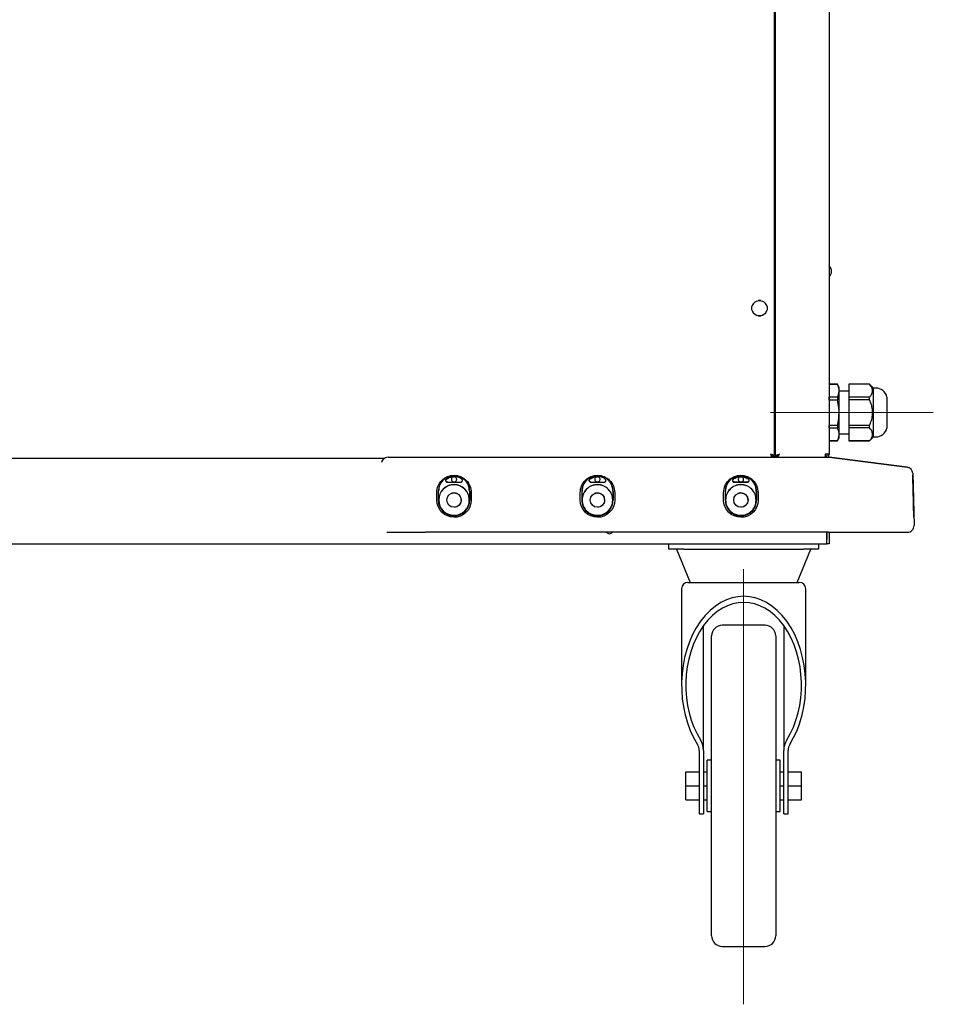
# Model space of a CAD drawing. Units: millimetres. Extents: x 213 to 2932, y 125 to 3133.
# Drawn here: x 1252 to 1678, y 1326 to 1786 of the extents above; entities that cross this region are included whole.
import ezdxf

# ---------------------------------------------------------------- set-up
doc = ezdxf.new("R2010")
doc.units = ezdxf.units.MM
doc.header["$LTSCALE"] = 16
doc.linetypes.add('CENTERX2', pattern=[20.32, 12.7, -2.54, 2.54, -2.54])
doc.layers.add('SLD-0', color=7, linetype='Continuous', lineweight=35)

msp = doc.modelspace()

# ---------------------------------------------------------------- linework, layer by layer
for p, q in [((1604.16, 1581.89), (1604.16, 3050.38)), ((1604.66, 1581.78), (1604.66, 3050.38)), ((1629.66, 3049.48), (1629.66, 1582.68)), ((1594.39, 1653.17), (1593.79, 1652.14)), ((1597.76, 1654.43), (1596.57, 1654.43)), ((1600.54, 1652.14), (1599.94, 1653.17)), ((1593.79, 1649.62), (1594.39, 1648.59)), ((1596.57, 1647.33), (1597.76, 1647.33)), ((1599.94, 1648.59), (1600.54, 1649.62)), ((1629.7, 1615.38), (1629.66, 1615.32)), ((1633.53, 1615.38), (1629.7, 1615.38)), ((1629.7, 1615.36), (1629.7, 1615.38)), ((1629.7, 1615.36), (1633.53, 1615.36)), ((1634.36, 1613.93), (1633.53, 1615.38)), ((1633.53, 1615.38), (1633.53, 1615.36)), ((1634.36, 1612.36), (1634.36, 1613.93)), ((1648.56, 1615.38), (1638.86, 1615.38)), ((1638.86, 1615.38), (1638.86, 1615.36)), ((1648.56, 1615.36), (1638.86, 1615.36)), ((1638.86, 1615.36), (1638.86, 1609.35)), ((1650.36, 1613.58), (1648.56, 1615.38)), ((1648.56, 1615.36), (1648.56, 1615.38)), ((1629.7, 1608.19), (1629.7, 1609.35)), ((1633.53, 1609.35), (1629.7, 1609.35)), ((1633.53, 1609.35), (1633.53, 1608.19)), ((1634.36, 1602.18), (1634.36, 1612.36)), ((1638.86, 1612.18), (1634.36, 1612.18)), ((1638.86, 1609.35), (1638.86, 1608.19)), ((1648.56, 1609.35), (1638.86, 1609.35)), ((1648.56, 1608.19), (1648.56, 1609.35)), ((1651.46, 1613.58), (1650.36, 1613.58)), ((1650.36, 1590.78), (1650.36, 1613.58)), ((1656.75, 1595.18), (1656.75, 1609.18)), ((1629.7, 1608.19), (1629.66, 1608)), ((1629.7, 1608.19), (1633.53, 1608.19)), ((1638.86, 1608.19), (1638.86, 1596.17)), ((1648.56, 1608.19), (1638.86, 1608.19)), ((1634.36, 1592), (1634.36, 1602.18)), ((1633.53, 1596.17), (1629.7, 1596.17)), ((1629.7, 1595.01), (1629.7, 1596.17)), ((1633.53, 1596.17), (1633.53, 1595.01)), ((1648.56, 1596.17), (1638.86, 1596.17)), ((1638.86, 1596.17), (1638.86, 1595.01)), ((1648.56, 1595.01), (1648.56, 1596.17)), ((1629.7, 1595.01), (1633.53, 1595.01)), ((1634.36, 1592.18), (1638.86, 1592.18)), ((1634.36, 1590.43), (1634.36, 1592)), ((1648.56, 1595.01), (1638.86, 1595.01)), ((1638.86, 1595.01), (1638.86, 1589)), ((1648.56, 1588.98), (1650.36, 1590.78)), ((1650.36, 1590.78), (1651.46, 1590.78)), ((1629.66, 1589.04), (1629.7, 1588.98)), ((1633.53, 1589), (1629.7, 1589)), ((1629.7, 1588.98), (1629.7, 1589)), ((1629.7, 1588.98), (1633.53, 1588.98)), ((1633.53, 1588.98), (1634.36, 1590.43)), ((1633.53, 1589), (1633.53, 1588.98)), ((1648.56, 1589), (1638.86, 1589)), ((1638.86, 1589), (1638.86, 1588.98)), ((1638.86, 1588.98), (1648.56, 1588.98)), ((1648.56, 1588.98), (1648.56, 1589)), ((1603.16, 1581.68), (1604.52, 1581.68)), ((1603.16, 1581.68), (1603.16, 1581.28)), ((1603.36, 1581.89), (1604.16, 1581.89)), ((1604.66, 1582.68), (1604.16, 1582.68)), ((1605.16, 1581.78), (1604.66, 1581.78)), ((1604.66, 1581.68), (1604.66, 1581.28)), ((1629.66, 1582.68), (1627.86, 1582.68)), ((1627.86, 1581.28), (1627.86, 1581.68)), ((1071.95, 1580.88), (1422.18, 1580.88)), ((1423.72, 1581.28), (1629.46, 1581.28)), ((1629.76, 1581.26), (1629.46, 1581.28)), ((1629.76, 1581.26), (1629.76, 1581.28)), ((1629.76, 1581.28), (1666.11, 1576.74)), ((1666.11, 1576.74), (1629.76, 1581.28)), ((1629.76, 1581.28), (1629.76, 1581.28)), ((1452.94, 1572.56), (1451.51, 1572.09)), ((1454.46, 1572.72), (1452.94, 1572.56)), ((1455.98, 1572.56), (1454.46, 1572.72)), ((1457.41, 1572.09), (1455.98, 1572.56)), ((1519.94, 1572.56), (1518.51, 1572.09)), ((1521.46, 1572.72), (1519.94, 1572.56)), ((1522.98, 1572.56), (1521.46, 1572.72)), ((1524.41, 1572.09), (1522.98, 1572.56)), ((1586.94, 1572.56), (1585.51, 1572.09)), ((1588.46, 1572.72), (1586.94, 1572.56)), ((1589.98, 1572.56), (1588.46, 1572.72)), ((1591.41, 1572.09), (1589.98, 1572.56)), ((1668.74, 1573.84), (1669.38, 1549.4)), ((1451.39, 1569.65), (1457.53, 1569.65)), ((1518.39, 1569.65), (1524.53, 1569.65)), ((1588.46, 1569.75), (1585.39, 1569.75)), ((1585.39, 1569.65), (1591.53, 1569.65)), ((1591.53, 1569.75), (1588.46, 1569.75)), ((1447.13, 1565.52), (1447.13, 1561.32)), ((1447.26, 1561.4), (1447.26, 1565.52)), ((1461.66, 1565.52), (1461.66, 1561.4)), ((1461.79, 1565.52), (1461.79, 1561.32)), ((1462.51, 1564.82), (1462.51, 1561.32)), ((1514.13, 1565.52), (1514.13, 1561.32)), ((1514.26, 1561.4), (1514.26, 1565.52)), ((1528.66, 1565.52), (1528.66, 1561.4)), ((1528.79, 1565.52), (1528.79, 1561.32)), ((1529.51, 1564.82), (1529.51, 1561.32)), ((1581.13, 1565.52), (1581.13, 1561.32)), ((1581.26, 1561.4), (1581.26, 1565.52)), ((1595.66, 1565.52), (1595.66, 1561.4)), ((1595.79, 1565.52), (1595.79, 1561.32)), ((1596.51, 1564.82), (1596.51, 1561.32)), ((1668.97, 1564.82), (1669.07, 1561.32)), ((1669.07, 1561.32), (1668.97, 1564.82)), ((1668.97, 1564.82), (1669.07, 1561.32)), ((1669.07, 1561.32), (1668.97, 1564.82)), ((1669.07, 1561.32), (1668.97, 1564.82)), ((1668.97, 1564.82), (1669.07, 1561.32)), ((1446.56, 1559.75), (1446.41, 1561.32)), ((1447.02, 1558.25), (1446.56, 1559.75)), ((1462.36, 1559.74), (1461.89, 1558.23)), ((1462.51, 1561.32), (1462.36, 1559.74)), ((1513.56, 1559.75), (1513.41, 1561.32)), ((1514.02, 1558.25), (1513.56, 1559.75)), ((1529.36, 1559.74), (1528.89, 1558.23)), ((1529.51, 1561.32), (1529.36, 1559.74)), ((1580.56, 1559.75), (1580.41, 1561.32)), ((1581.02, 1558.25), (1580.56, 1559.75)), ((1596.36, 1559.74), (1595.89, 1558.23)), ((1596.51, 1561.32), (1596.36, 1559.74)), ((1669.07, 1561.32), (1669.11, 1559.74)), ((1669.11, 1559.75), (1669.07, 1561.32)), ((1669.07, 1561.32), (1669.11, 1559.74)), ((1669.11, 1559.75), (1669.07, 1561.32)), ((1669.07, 1561.32), (1669.11, 1559.74)), ((1669.11, 1559.75), (1669.07, 1561.32)), ((1669.15, 1558.25), (1669.11, 1559.75)), ((1669.15, 1558.25), (1669.11, 1559.75)), ((1669.15, 1558.25), (1669.11, 1559.75)), ((1669.11, 1559.74), (1669.15, 1558.23)), ((1669.11, 1559.74), (1669.15, 1558.23)), ((1669.11, 1559.74), (1669.15, 1558.23)), ((1447.76, 1556.86), (1447.02, 1558.25)), ((1448.75, 1555.64), (1447.76, 1556.86)), ((1449.97, 1554.63), (1448.75, 1555.64)), ((1451.35, 1553.89), (1449.97, 1554.63)), ((1450.96, 1554.96), (1450.96, 1554.92)), ((1458.91, 1554.61), (1457.51, 1553.87)), ((1457.96, 1554.92), (1457.96, 1554.96)), ((1460.14, 1555.61), (1458.91, 1554.61)), ((1461.15, 1556.83), (1460.14, 1555.61)), ((1461.89, 1558.23), (1461.15, 1556.83)), ((1514.76, 1556.86), (1514.02, 1558.25)), ((1515.75, 1555.64), (1514.76, 1556.86)), ((1516.97, 1554.63), (1515.75, 1555.64)), ((1518.35, 1553.89), (1516.97, 1554.63)), ((1517.96, 1554.96), (1517.96, 1554.92)), ((1525.91, 1554.61), (1524.51, 1553.87)), ((1524.96, 1554.92), (1524.96, 1554.96)), ((1527.14, 1555.61), (1525.91, 1554.61)), ((1528.15, 1556.83), (1527.14, 1555.61)), ((1528.89, 1558.23), (1528.15, 1556.83)), ((1581.76, 1556.86), (1581.02, 1558.25)), ((1582.75, 1555.64), (1581.76, 1556.86)), ((1583.97, 1554.63), (1582.75, 1555.64)), ((1585.35, 1553.89), (1583.97, 1554.63)), ((1584.96, 1554.96), (1584.96, 1554.92)), ((1592.91, 1554.61), (1591.51, 1553.87)), ((1591.96, 1554.92), (1591.96, 1554.96)), ((1594.14, 1555.61), (1592.91, 1554.61)), ((1595.15, 1556.83), (1594.14, 1555.61)), ((1595.89, 1558.23), (1595.15, 1556.83)), ((1669.18, 1556.86), (1669.15, 1558.25)), ((1669.18, 1556.86), (1669.15, 1558.25)), ((1669.18, 1556.86), (1669.15, 1558.25)), ((1669.15, 1558.23), (1669.18, 1556.83)), ((1669.15, 1558.23), (1669.18, 1556.83)), ((1669.15, 1558.23), (1669.18, 1556.83)), ((1669.21, 1555.64), (1669.18, 1556.86)), ((1669.21, 1555.64), (1669.18, 1556.86)), ((1669.21, 1555.64), (1669.18, 1556.86)), ((1669.18, 1556.83), (1669.22, 1555.61)), ((1669.18, 1556.83), (1669.22, 1555.61)), ((1669.18, 1556.83), (1669.22, 1555.61)), ((1669.24, 1554.63), (1669.21, 1555.64)), ((1669.24, 1554.63), (1669.21, 1555.64)), ((1669.24, 1554.63), (1669.21, 1555.64)), ((1669.22, 1555.61), (1669.24, 1554.61)), ((1669.22, 1555.61), (1669.24, 1554.61)), ((1669.22, 1555.61), (1669.24, 1554.61)), ((1669.26, 1553.89), (1669.24, 1554.63)), ((1669.26, 1553.89), (1669.24, 1554.63)), ((1669.26, 1553.89), (1669.24, 1554.63)), ((1669.24, 1554.61), (1669.26, 1553.87)), ((1669.24, 1554.61), (1669.26, 1553.87)), ((1669.24, 1554.61), (1669.26, 1553.87)), ((1452.86, 1553.43), (1451.35, 1553.89)), ((1454.42, 1553.26), (1452.86, 1553.43)), ((1456, 1553.41), (1454.42, 1553.26)), ((1457.51, 1553.87), (1456, 1553.41)), ((1519.86, 1553.43), (1518.35, 1553.89)), ((1521.42, 1553.26), (1519.86, 1553.43)), ((1523, 1553.41), (1521.42, 1553.26)), ((1524.51, 1553.87), (1523, 1553.41)), ((1586.86, 1553.43), (1585.35, 1553.89)), ((1588.42, 1553.26), (1586.86, 1553.43)), ((1590, 1553.41), (1588.42, 1553.26)), ((1591.51, 1553.87), (1590, 1553.41)), ((1669.27, 1553.43), (1669.26, 1553.89)), ((1669.27, 1553.43), (1669.26, 1553.89)), ((1669.27, 1553.43), (1669.26, 1553.89)), ((1669.26, 1553.87), (1669.27, 1553.41)), ((1669.26, 1553.87), (1669.27, 1553.41)), ((1669.26, 1553.87), (1669.27, 1553.41)), ((1669.28, 1553.26), (1669.27, 1553.43)), ((1669.28, 1553.26), (1669.27, 1553.43)), ((1669.28, 1553.26), (1669.27, 1553.43)), ((1669.27, 1553.41), (1669.28, 1553.26)), ((1669.27, 1553.41), (1669.28, 1553.26)), ((1669.27, 1553.41), (1669.28, 1553.26)), ((1423.05, 1546.32), (1441.36, 1546.32)), ((1629.46, 1546.32), (1441.36, 1546.32)), ((1628.56, 1546.32), (1628.56, 1542.88)), ((1628.56, 1543.08), (1628.56, 1546.32)), ((1629.46, 1546.32), (1666.38, 1546.32)), ((1629.76, 1546.32), (1629.76, 1542.88)), ((1666.38, 1546.32), (1666.38, 1546.32)), ((865.56, 1540.88), (1628.56, 1540.88)), ((1554.76, 1538.38), (1554.76, 1540.88)), ((1624.76, 1540.88), (1624.76, 1538.38)), ((1628.56, 1540.88), (1628.56, 1542.88)), ((1629.76, 1540.88), (1628.56, 1540.88)), ((1629.76, 1542.88), (1629.76, 1540.88)), ((1561.76, 1538.38), (1554.76, 1538.38)), ((1558.34, 1538.38), (1564.76, 1522.88)), ((1561.76, 1538.38), (1617.76, 1538.38)), ((1614.76, 1522.88), (1621.18, 1538.38)), ((1624.76, 1538.38), (1617.76, 1538.38)), ((1563.76, 1522.88), (1615.76, 1522.88)), ((1560.76, 1519.88), (1560.76, 1474.96)), ((1618.76, 1474.96), (1618.76, 1519.88)), ((1571.01, 1444.34), (1571.01, 1502.71)), ((1599.76, 1502.88), (1579.76, 1502.88)), ((1608.51, 1502.71), (1608.51, 1444.34)), ((1574.76, 1427.88), (1574.76, 1497.88)), ((1604.76, 1497.88), (1604.76, 1357.88)), ((1569.01, 1444.34), (1569.01, 1420.62)), ((1571.01, 1444.34), (1571.01, 1420.62)), ((1608.51, 1420.62), (1608.51, 1444.34)), ((1610.51, 1420.62), (1610.51, 1444.34)), ((1574.76, 1439.88), (1572.76, 1439.88)), ((1572.76, 1427.88), (1572.76, 1439.88)), ((1606.76, 1439.88), (1604.76, 1439.88)), ((1606.76, 1427.88), (1606.76, 1439.88)), ((1562.76, 1427.88), (1562.76, 1434.38)), ((1562.76, 1434.38), (1569.01, 1434.38)), ((1571.01, 1434.38), (1572.76, 1434.38)), ((1606.76, 1434.38), (1608.51, 1434.38)), ((1610.51, 1434.38), (1616.76, 1434.38)), ((1616.76, 1427.88), (1616.76, 1434.38)), ((1562.76, 1421.38), (1562.76, 1427.88)), ((1562.76, 1427.88), (1569.01, 1427.88)), ((1571.01, 1427.88), (1572.76, 1427.88)), ((1572.76, 1415.88), (1572.76, 1427.88)), ((1574.76, 1357.88), (1574.76, 1427.88)), ((1606.76, 1415.88), (1606.76, 1427.88)), ((1606.76, 1427.88), (1608.51, 1427.88)), ((1610.51, 1427.88), (1616.76, 1427.88)), ((1616.76, 1421.38), (1616.76, 1427.88)), ((1562.76, 1421.38), (1569.01, 1421.38)), ((1569.01, 1420.62), (1569.01, 1416.4)), ((1571.01, 1421.38), (1572.76, 1421.38)), ((1571.01, 1420.62), (1571.01, 1416.4)), ((1606.76, 1421.38), (1608.51, 1421.38)), ((1608.51, 1416.4), (1608.51, 1420.62)), ((1610.51, 1421.38), (1616.76, 1421.38)), ((1610.51, 1416.4), (1610.51, 1420.62)), ((1569.01, 1416.4), (1569.01, 1414.9)), ((1571.01, 1416.4), (1571.01, 1414.9)), ((1608.51, 1414.9), (1608.51, 1416.4)), ((1610.51, 1414.9), (1610.51, 1416.4)), ((1569.01, 1414.9), (1569.01, 1414.88)), ((1569.01, 1414.88), (1571.01, 1414.88)), ((1571.01, 1414.9), (1571.01, 1414.88)), ((1572.76, 1415.88), (1574.76, 1415.88)), ((1604.76, 1415.88), (1606.76, 1415.88)), ((1608.51, 1414.88), (1608.51, 1414.9)), ((1608.51, 1414.88), (1610.51, 1414.88)), ((1610.51, 1414.88), (1610.51, 1414.9)), ((1579.76, 1352.88), (1599.76, 1352.88))]:
    msp.add_line(p, q)
at = {"flags": 128}
for points in [[(1627.88, 1582.4), (1628.01, 1582.53), (1628.15, 1582.68)], [(1446.41, 1561.32), (1446.41, 1563.28), (1446.41, 1564.82)], [(1513.41, 1561.32), (1513.41, 1563.28), (1513.41, 1564.82)], [(1580.41, 1561.32), (1580.41, 1563.28), (1580.41, 1564.82)]]:
    msp.add_lwpolyline(points, dxfattribs=at)
for centre, radius in [((1597.16, 1650.88), 3.6), ((1454.46, 1561.32), 3.35), ((1521.46, 1561.32), 3.35), ((1588.46, 1561.32), 3.35)]:
    msp.add_circle(centre, radius)
for centre, radius, start, end in [((1627.76, 1668.18), 3.1, 307.7997, 52.2003), ((1651.46, 1608.18), 5.4, 13.1366, 90), ((1655.75, 1609.18), 1, 360, 13.1366), ((1651.46, 1596.18), 5.4, 270, 346.8634), ((1655.75, 1595.18), 1, 346.8634, 0), ((1665.74, 1573.76), 3, 1.5, 82.8749), ((1454.46, 1561.32), 7.15, 0, 180), ((1454.46, 1561.32), 7.33, 180, 0), ((1454.46, 1561.32), 7.15, 180, 0), ((1666.38, 1549.32), 3, 270, 1.5), ((1527.06, 1547.38), 1.75, 217.3569, 322.6431), ((1563.76, 1519.88), 3, 90, 180), ((1615.76, 1519.88), 3, 0, 90), ((1579.76, 1497.88), 5, 90, 180), ((1599.76, 1497.88), 5, 0, 90), ((1579.76, 1357.88), 5, 180, 270), ((1599.76, 1357.88), 5, 270, 360)]:
    msp.add_arc(centre, radius, start, end)
for centre, major_axis, start_param, end_param in [((1589.76, 1474.96), (0, 41.42), 3.977921, 8.588449), ((1589.76, 1474.96), (0, 38.56), 3.977921, 8.588449), ((1566.01, 1444.34), (0, 7.14), 4.712389, 5.446857), ((1613.51, 1444.34), (0, 7.14), 0.836328, 1.570796), ((1566.01, 1444.34), (0, 4.28), 4.712389, 5.446857), ((1613.51, 1444.34), (0, 4.28), 0.836328, 1.570796)]:
    msp.add_ellipse(centre, major_axis=major_axis, ratio=0.700208, start_param=start_param, end_param=end_param)
for points, knots in [([(1634.36, 1612.36), (1634.36, 1612.54), (1634.33, 1613.55), (1633.89, 1614.55), (1633.53, 1615.36)], [0, 0, 0, 0, 0.178814, 1, 1, 1, 1]), ([(1648.56, 1609.35), (1648.91, 1609.77), (1649.63, 1610.63), (1650.09, 1611.97), (1649.95, 1613.3), (1649.37, 1614.42), (1648.79, 1615.09), (1648.56, 1615.36)], [0, 0, 0, 0, 0.220326, 0.4476482, 0.6487947, 0.8584925, 1, 1, 1, 1]), ([(1633.53, 1609.35), (1633.76, 1609.84), (1634.24, 1610.83), (1634.32, 1611.84), (1634.36, 1612.36)], [0, 0, 0, 0, 0.496125, 1, 1, 1, 1]), ([(1634.36, 1602.18), (1634.34, 1602.9), (1634.28, 1604.93), (1633.82, 1606.92), (1633.53, 1608.19)], [0, 0, 0, 0, 0.355217, 1, 1, 1, 1]), ([(1648.56, 1596.17), (1648.73, 1596.54), (1649.21, 1597.64), (1649.8, 1599.58), (1650.1, 1601.96), (1649.89, 1604.34), (1649.33, 1606.41), (1648.79, 1607.67), (1648.56, 1608.19)], [0, 0, 0, 0, 0.097738, 0.289695, 0.487354, 0.671222, 0.861346, 1, 1, 1, 1]), ([(1633.53, 1596.17), (1633.64, 1596.61), (1634.14, 1598.57), (1634.26, 1600.6), (1634.36, 1602.18)], [0, 0, 0, 0, 0.224458, 1, 1, 1, 1]), ([(1634.36, 1592), (1634.36, 1592.19), (1634.33, 1593.2), (1633.89, 1594.19), (1633.53, 1595.01)], [0, 0, 0, 0, 0.178814, 1, 1, 1, 1]), ([(1633.53, 1589), (1633.76, 1589.49), (1634.24, 1590.48), (1634.32, 1591.49), (1634.36, 1592)], [0, 0, 0, 0, 0.496125, 1, 1, 1, 1]), ([(1648.56, 1589), (1648.91, 1589.42), (1649.63, 1590.28), (1650.09, 1591.62), (1649.95, 1592.95), (1649.37, 1594.07), (1648.79, 1594.74), (1648.56, 1595.01)], [0, 0, 0, 0, 0.220326, 0.447648, 0.648795, 0.858492, 1, 1, 1, 1]), ([(1602.36, 1582.68), (1602.42, 1582.47), (1602.54, 1582.05), (1602.7, 1581.55), (1602.79, 1581.35), (1602.83, 1581.28)], [0, 0, 0, 0, 0.3854979, 0.7710587, 1, 1, 1, 1]), ([(1602.36, 1582.68), (1602.43, 1582.56), (1602.55, 1582.31), (1602.74, 1581.98), (1602.94, 1581.76), (1603.08, 1581.68), (1603.15, 1581.68), (1603.16, 1581.68)], [0, 0, 0, 0, 0.235364, 0.476521, 0.717689, 0.958857, 1, 1, 1, 1]), ([(1606.46, 1582.68), (1606.25, 1582.61), (1605.83, 1582.48), (1605.27, 1582.27), (1604.86, 1582.07), (1604.68, 1581.91), (1604.67, 1581.81), (1604.66, 1581.78)], [0, 0, 0, 0, 0.225334, 0.450715, 0.676097, 0.901478, 1, 1, 1, 1]), ([(1605.42, 1581.28), (1605.47, 1581.32), (1605.66, 1581.48), (1606.01, 1581.98), (1606.31, 1582.45), (1606.46, 1582.68)], [0, 0, 0, 0, 0.14016, 0.57008, 1, 1, 1, 1]), ([(1606.46, 1582.68), (1606.34, 1582.61), (1606.09, 1582.47), (1605.77, 1582.25), (1605.57, 1582.08), (1605.54, 1581.98), (1605.53, 1581.96)], [0, 0, 0, 0, 0.284655, 0.592744, 0.900884, 1, 1, 1, 1]), ([(1627.86, 1582.68), (1627.86, 1582.45), (1627.85, 1581.98), (1627.83, 1581.48), (1627.82, 1581.32), (1627.82, 1581.28)], [0, 0, 0, 0, 0.42992, 0.85984, 1, 1, 1, 1]), ([(1628.95, 1581.28), (1629.01, 1581.32), (1629.28, 1581.48), (1629.58, 1581.98), (1629.63, 1582.45), (1629.66, 1582.68)], [0, 0, 0, 0, 0.14016, 0.57008, 1, 1, 1, 1]), ([(1423.72, 1581.28), (1423.28, 1581.24), (1422.41, 1581.15), (1421.37, 1580.46), (1420.77, 1579.67), (1420.68, 1579.15), (1420.65, 1578.97)], [0, 0, 0, 0, 0.31187, 0.623262, 0.86834, 1, 1, 1, 1]), ([(1446.41, 1564.82), (1446.53, 1565.87), (1446.77, 1567.97), (1448.63, 1570.65), (1451.29, 1572.45), (1454.46, 1573.08), (1457.63, 1572.45), (1460.29, 1570.65), (1462.15, 1567.97), (1462.39, 1565.87), (1462.51, 1564.82)], [0, 0, 0, 0, 0.1248528, 0.2497046, 0.3747028, 0.5000001, 0.6252974, 0.7502956, 0.8751475, 1, 1, 1, 1]), ([(1457.53, 1569.65), (1457.62, 1569.66), (1457.81, 1569.68), (1458.06, 1569.82), (1458.26, 1570.04), (1458.37, 1570.31), (1458.38, 1570.59), (1458.3, 1570.87), (1457.96, 1571.31), (1456.94, 1571.84), (1455.32, 1572.41), (1453.25, 1572.33), (1451.77, 1571.78), (1451.05, 1571.29), (1450.89, 1571.17)], [0, 0, 0, 0, 0.029181, 0.058362, 0.087543, 0.116724, 0.145905, 0.175085, 0.204266, 0.313998, 0.522359, 0.730719, 0.939079, 1, 1, 1, 1]), ([(1513.41, 1564.82), (1513.53, 1565.87), (1513.77, 1567.97), (1515.63, 1570.65), (1518.29, 1572.45), (1521.46, 1573.08), (1524.63, 1572.45), (1527.29, 1570.65), (1529.15, 1567.97), (1529.39, 1565.87), (1529.51, 1564.82)], [0, 0, 0, 0, 0.124853, 0.249705, 0.374703, 0.5, 0.625297, 0.750296, 0.875147, 1, 1, 1, 1]), ([(1524.53, 1569.65), (1524.62, 1569.66), (1524.81, 1569.68), (1525.06, 1569.82), (1525.26, 1570.04), (1525.37, 1570.31), (1525.38, 1570.59), (1525.3, 1570.87), (1524.96, 1571.31), (1523.94, 1571.84), (1522.32, 1572.41), (1520.25, 1572.33), (1518.77, 1571.78), (1518.05, 1571.29), (1517.89, 1571.17)], [0, 0, 0, 0, 0.029181, 0.058362, 0.087543, 0.116724, 0.145905, 0.175085, 0.204266, 0.313998, 0.522359, 0.730719, 0.939079, 1, 1, 1, 1]), ([(1580.41, 1564.82), (1580.53, 1565.87), (1580.77, 1567.97), (1582.63, 1570.65), (1585.29, 1572.45), (1588.46, 1573.08), (1591.63, 1572.45), (1594.29, 1570.65), (1596.15, 1567.97), (1596.39, 1565.87), (1596.51, 1564.82)], [0, 0, 0, 0, 0.124853, 0.249705, 0.374703, 0.5, 0.625297, 0.750296, 0.875147, 1, 1, 1, 1]), ([(1591.53, 1569.65), (1591.62, 1569.66), (1591.81, 1569.68), (1592.06, 1569.82), (1592.26, 1570.04), (1592.37, 1570.31), (1592.38, 1570.59), (1592.3, 1570.87), (1591.96, 1571.31), (1590.94, 1571.84), (1589.32, 1572.41), (1587.25, 1572.33), (1585.77, 1571.78), (1585.05, 1571.29), (1584.89, 1571.17)], [0, 0, 0, 0, 0.029181, 0.058362, 0.087543, 0.116724, 0.145905, 0.175085, 0.204266, 0.313998, 0.522359, 0.730719, 0.939079, 1, 1, 1, 1]), ([(1668.97, 1564.82), (1668.95, 1565.87), (1668.89, 1567.97), (1668.82, 1570.65), (1668.77, 1572.45), (1668.76, 1573.08), (1668.77, 1572.45), (1668.82, 1570.65), (1668.89, 1567.97), (1668.95, 1565.87), (1668.97, 1564.82)], [0, 0, 0, 0, 0.124853, 0.249705, 0.374703, 0.5, 0.625297, 0.750296, 0.875147, 1, 1, 1, 1]), ([(1668.97, 1564.82), (1668.95, 1565.87), (1668.89, 1567.97), (1668.82, 1570.65), (1668.77, 1572.45), (1668.76, 1573.08), (1668.77, 1572.45), (1668.82, 1570.65), (1668.89, 1567.97), (1668.95, 1565.87), (1668.97, 1564.82)], [0, 0, 0, 0, 0.124853, 0.249705, 0.374703, 0.5, 0.625297, 0.750296, 0.875147, 1, 1, 1, 1]), ([(1668.97, 1564.82), (1668.95, 1565.87), (1668.89, 1567.97), (1668.82, 1570.65), (1668.77, 1572.45), (1668.76, 1573.08), (1668.77, 1572.45), (1668.82, 1570.65), (1668.89, 1567.97), (1668.95, 1565.87), (1668.97, 1564.82)], [0, 0, 0, 0, 0.124853, 0.249705, 0.374703, 0.5, 0.625297, 0.750296, 0.875147, 1, 1, 1, 1]), ([(1449.08, 1570.5), (1448.53, 1569.78), (1447.41, 1568.31), (1447.23, 1566.47), (1447.13, 1565.52)], [0, 0, 0, 0, 0.486599, 1, 1, 1, 1]), ([(1449.17, 1570.41), (1448.61, 1569.67), (1447.52, 1568.22), (1447.34, 1566.41), (1447.26, 1565.52)], [0, 0, 0, 0, 0.508146, 1, 1, 1, 1]), ([(1451.51, 1572.09), (1451.07, 1571.86), (1450.21, 1571.42), (1449.51, 1570.74), (1449.17, 1570.41)], [0, 0, 0, 0, 0.507754, 1, 1, 1, 1]), ([(1450.89, 1571.17), (1450.82, 1571.11), (1450.68, 1570.98), (1450.56, 1570.72), (1450.53, 1570.43), (1450.6, 1570.15), (1450.76, 1569.91), (1450.99, 1569.73), (1451.21, 1569.66), (1451.35, 1569.65), (1451.39, 1569.65)], [0, 0, 0, 0, 0.134481, 0.268962, 0.403443, 0.537924, 0.672405, 0.806885, 0.941366, 1, 1, 1, 1]), ([(1451.39, 1569.75), (1451.31, 1569.76), (1451.14, 1569.77), (1450.92, 1569.9), (1450.75, 1570.09), (1450.65, 1570.33), (1450.64, 1570.58), (1450.71, 1570.83), (1450.83, 1571), (1450.92, 1571.07), (1450.95, 1571.09)], [0, 0, 0, 0, 0.134482, 0.268964, 0.403446, 0.537926, 0.672407, 0.806888, 0.941368, 1, 1, 1, 1]), ([(1450.95, 1571.09), (1451.22, 1571.27), (1451.77, 1571.64), (1452.94, 1572.11), (1453.86, 1572.19), (1454.46, 1572.24)], [0, 0, 0, 0, 0.262783, 0.525565, 1, 1, 1, 1]), ([(1454.46, 1572.24), (1454.3, 1572.23), (1453.98, 1572.19), (1453.55, 1571.9), (1453.27, 1571.48), (1453.18, 1571), (1453.27, 1570.51), (1453.55, 1570.09), (1453.98, 1569.8), (1454.3, 1569.77), (1454.46, 1569.75)], [0, 0, 0, 0, 0.1200542, 0.25, 0.3799458, 0.5, 0.6200542, 0.75, 0.8799458, 1, 1, 1, 1]), ([(1454.46, 1569.75), (1454.62, 1569.77), (1454.94, 1569.8), (1455.36, 1570.09), (1455.64, 1570.51), (1455.74, 1571), (1455.64, 1571.48), (1455.36, 1571.9), (1454.94, 1572.19), (1454.62, 1572.23), (1454.46, 1572.24)], [0, 0, 0, 0, 0.120054, 0.25, 0.379946, 0.5, 0.620054, 0.75, 0.879946, 1, 1, 1, 1]), ([(1459.75, 1570.41), (1459.4, 1570.74), (1458.71, 1571.42), (1457.85, 1571.86), (1457.41, 1572.09)], [0, 0, 0, 0, 0.492249, 1, 1, 1, 1]), ([(1461.66, 1565.52), (1461.58, 1566.41), (1461.4, 1568.22), (1460.3, 1569.67), (1459.75, 1570.41)], [0, 0, 0, 0, 0.491855, 1, 1, 1, 1]), ([(1461.79, 1565.52), (1461.69, 1566.47), (1461.51, 1568.31), (1460.38, 1569.78), (1459.84, 1570.49)], [0, 0, 0, 0, 0.5133993, 1, 1, 1, 1]), ([(1516.08, 1570.5), (1515.53, 1569.78), (1514.41, 1568.31), (1514.23, 1566.47), (1514.13, 1565.52)], [0, 0, 0, 0, 0.486599, 1, 1, 1, 1]), ([(1516.17, 1570.41), (1515.61, 1569.67), (1514.52, 1568.22), (1514.34, 1566.41), (1514.26, 1565.52)], [0, 0, 0, 0, 0.508146, 1, 1, 1, 1]), ([(1518.51, 1572.09), (1518.07, 1571.86), (1517.21, 1571.42), (1516.51, 1570.74), (1516.17, 1570.41)], [0, 0, 0, 0, 0.507754, 1, 1, 1, 1]), ([(1517.89, 1571.17), (1517.82, 1571.11), (1517.68, 1570.98), (1517.56, 1570.72), (1517.53, 1570.43), (1517.6, 1570.15), (1517.76, 1569.91), (1517.99, 1569.73), (1518.21, 1569.66), (1518.35, 1569.65), (1518.39, 1569.65)], [0, 0, 0, 0, 0.134481, 0.268962, 0.403443, 0.537924, 0.672405, 0.806885, 0.941366, 1, 1, 1, 1]), ([(1518.39, 1569.75), (1518.31, 1569.76), (1518.14, 1569.77), (1517.92, 1569.9), (1517.75, 1570.09), (1517.65, 1570.33), (1517.64, 1570.58), (1517.71, 1570.83), (1517.83, 1571), (1517.92, 1571.07), (1517.95, 1571.09)], [0, 0, 0, 0, 0.134482, 0.268964, 0.403446, 0.537926, 0.672407, 0.806888, 0.941368, 1, 1, 1, 1]), ([(1517.95, 1571.09), (1518.22, 1571.27), (1519.05, 1571.82), (1520.28, 1572.2), (1521.2, 1572.23), (1521.46, 1572.24)], [0, 0, 0, 0, 0.262934, 0.79453, 1, 1, 1, 1]), ([(1521.46, 1572.24), (1521.3, 1572.23), (1520.98, 1572.19), (1520.55, 1571.9), (1520.27, 1571.48), (1520.18, 1571), (1520.27, 1570.51), (1520.55, 1570.09), (1520.98, 1569.8), (1521.3, 1569.77), (1521.46, 1569.75)], [0, 0, 0, 0, 0.1200542, 0.25, 0.3799458, 0.5, 0.6200542, 0.75, 0.8799458, 1, 1, 1, 1]), ([(1521.46, 1569.75), (1521.62, 1569.77), (1521.94, 1569.8), (1522.36, 1570.09), (1522.64, 1570.51), (1522.74, 1571), (1522.64, 1571.48), (1522.36, 1571.9), (1521.94, 1572.19), (1521.62, 1572.23), (1521.46, 1572.24)], [0, 0, 0, 0, 0.1200542, 0.25, 0.3799458, 0.5, 0.6200542, 0.75, 0.8799458, 1, 1, 1, 1]), ([(1526.75, 1570.41), (1526.4, 1570.74), (1525.71, 1571.42), (1524.85, 1571.86), (1524.41, 1572.09)], [0, 0, 0, 0, 0.492249, 1, 1, 1, 1]), ([(1528.66, 1565.52), (1528.58, 1566.41), (1528.4, 1568.22), (1527.3, 1569.67), (1526.75, 1570.41)], [0, 0, 0, 0, 0.491855, 1, 1, 1, 1]), ([(1528.79, 1565.52), (1528.69, 1566.47), (1528.51, 1568.31), (1527.38, 1569.78), (1526.84, 1570.49)], [0, 0, 0, 0, 0.513399, 1, 1, 1, 1]), ([(1583.08, 1570.5), (1582.53, 1569.78), (1581.41, 1568.31), (1581.23, 1566.47), (1581.13, 1565.52)], [0, 0, 0, 0, 0.486599, 1, 1, 1, 1]), ([(1583.17, 1570.41), (1582.61, 1569.67), (1581.52, 1568.22), (1581.34, 1566.41), (1581.26, 1565.52)], [0, 0, 0, 0, 0.508146, 1, 1, 1, 1]), ([(1585.51, 1572.09), (1585.07, 1571.86), (1584.21, 1571.42), (1583.51, 1570.74), (1583.17, 1570.41)], [0, 0, 0, 0, 0.507754, 1, 1, 1, 1]), ([(1584.89, 1571.17), (1584.82, 1571.11), (1584.68, 1570.98), (1584.56, 1570.72), (1584.53, 1570.43), (1584.6, 1570.15), (1584.76, 1569.91), (1584.99, 1569.73), (1585.21, 1569.66), (1585.35, 1569.65), (1585.39, 1569.65)], [0, 0, 0, 0, 0.134481, 0.268962, 0.403443, 0.537924, 0.672405, 0.806885, 0.941366, 1, 1, 1, 1]), ([(1585.39, 1569.75), (1585.31, 1569.76), (1585.14, 1569.77), (1584.92, 1569.9), (1584.75, 1570.09), (1584.65, 1570.33), (1584.64, 1570.58), (1584.71, 1570.83), (1584.83, 1571), (1584.92, 1571.07), (1584.95, 1571.09)], [0, 0, 0, 0, 0.134482, 0.268964, 0.403446, 0.537926, 0.672407, 0.806888, 0.941368, 1, 1, 1, 1]), ([(1584.95, 1571.09), (1585.22, 1571.27), (1586.05, 1571.82), (1587.28, 1572.2), (1588.2, 1572.23), (1588.46, 1572.24)], [0, 0, 0, 0, 0.262934, 0.79453, 1, 1, 1, 1]), ([(1588.46, 1572.24), (1588.3, 1572.23), (1587.98, 1572.19), (1587.55, 1571.9), (1587.27, 1571.48), (1587.18, 1571), (1587.27, 1570.51), (1587.55, 1570.09), (1587.98, 1569.8), (1588.3, 1569.77), (1588.46, 1569.75)], [0, 0, 0, 0, 0.120054, 0.25, 0.379946, 0.5, 0.620054, 0.75, 0.879946, 1, 1, 1, 1]), ([(1588.46, 1572.24), (1589.13, 1572.18), (1590.15, 1572.08), (1591.26, 1571.56), (1591.8, 1571.22), (1592.1, 1571), (1592.24, 1570.76), (1592.28, 1570.51), (1592.25, 1570.25), (1592.13, 1570.03), (1591.94, 1569.86), (1591.73, 1569.76), (1591.58, 1569.75), (1591.53, 1569.75)], [0, 0, 0, 0, 0.355279, 0.548076, 0.645181, 0.700975, 0.745586, 0.790197, 0.834808, 0.87942, 0.92403, 0.968642, 1, 1, 1, 1]), ([(1588.46, 1569.75), (1588.62, 1569.77), (1588.94, 1569.8), (1589.36, 1570.09), (1589.64, 1570.51), (1589.74, 1571), (1589.64, 1571.48), (1589.36, 1571.9), (1588.94, 1572.19), (1588.62, 1572.23), (1588.46, 1572.24)], [0, 0, 0, 0, 0.120054, 0.25, 0.379946, 0.5, 0.620054, 0.75, 0.879946, 1, 1, 1, 1]), ([(1593.75, 1570.41), (1593.4, 1570.74), (1592.71, 1571.42), (1591.85, 1571.86), (1591.41, 1572.09)], [0, 0, 0, 0, 0.492249, 1, 1, 1, 1]), ([(1595.66, 1565.52), (1595.58, 1566.41), (1595.4, 1568.22), (1594.3, 1569.67), (1593.75, 1570.41)], [0, 0, 0, 0, 0.491855, 1, 1, 1, 1]), ([(1595.79, 1565.52), (1595.69, 1566.47), (1595.51, 1568.31), (1594.38, 1569.78), (1593.84, 1570.49)], [0, 0, 0, 0, 0.513399, 1, 1, 1, 1]), ([(1453.06, 1564.34), (1453.1, 1564.36), (1453.47, 1564.62), (1454, 1564.73), (1454.43, 1564.66), (1454.46, 1564.66)], [0, 0, 0, 0, 0.087418, 0.94849, 1, 1, 1, 1]), ([(1453.22, 1564.42), (1453.21, 1564.42), (1453.15, 1564.41), (1453.1, 1564.37), (1453.07, 1564.34)], [0, 0, 0, 0, 0.212786, 1, 1, 1, 1]), ([(1457.81, 1561.32), (1457.76, 1561.76), (1457.66, 1562.64), (1456.88, 1563.76), (1455.77, 1564.48), (1454.64, 1564.76), (1453.98, 1564.59), (1453.75, 1564.53)], [0, 0, 0, 0, 0.220562, 0.441124, 0.659536, 0.877988, 1, 1, 1, 1]), ([(1520.06, 1564.34), (1520.1, 1564.36), (1520.47, 1564.62), (1521, 1564.73), (1521.43, 1564.66), (1521.46, 1564.66)], [0, 0, 0, 0, 0.087418, 0.94849, 1, 1, 1, 1]), ([(1520.22, 1564.42), (1520.21, 1564.42), (1520.15, 1564.41), (1520.1, 1564.37), (1520.07, 1564.34)], [0, 0, 0, 0, 0.212786, 1, 1, 1, 1]), ([(1524.81, 1561.32), (1524.76, 1561.76), (1524.66, 1562.64), (1523.88, 1563.76), (1522.77, 1564.48), (1521.64, 1564.76), (1520.98, 1564.59), (1520.75, 1564.53)], [0, 0, 0, 0, 0.220562, 0.441124, 0.659536, 0.877988, 1, 1, 1, 1]), ([(1587.06, 1564.34), (1587.1, 1564.36), (1587.47, 1564.62), (1588, 1564.73), (1588.43, 1564.66), (1588.46, 1564.66)], [0, 0, 0, 0, 0.087418, 0.94849, 1, 1, 1, 1]), ([(1587.22, 1564.42), (1587.21, 1564.42), (1587.15, 1564.41), (1587.1, 1564.37), (1587.07, 1564.34)], [0, 0, 0, 0, 0.212786, 1, 1, 1, 1]), ([(1591.81, 1561.32), (1591.76, 1561.76), (1591.66, 1562.64), (1590.88, 1563.76), (1589.77, 1564.48), (1588.64, 1564.76), (1587.98, 1564.59), (1587.75, 1564.53)], [0, 0, 0, 0, 0.220562, 0.4411236, 0.659536, 0.8779885, 1, 1, 1, 1]), ([(1457.81, 1561.32), (1457.79, 1561.05), (1457.75, 1560.53), (1457.44, 1559.7), (1456.95, 1559.01), (1456.31, 1558.49), (1455.53, 1558.11), (1454.87, 1557.89), (1454.46, 1557.97), (1454.46, 1557.97)], [0, 0, 0, 0, 0.155832, 0.291679, 0.502572, 0.632205, 0.758472, 0.999811, 1, 1, 1, 1]), ([(1524.81, 1561.32), (1524.79, 1561.05), (1524.75, 1560.53), (1524.44, 1559.7), (1523.95, 1559.01), (1523.31, 1558.49), (1522.53, 1558.11), (1521.87, 1557.89), (1521.46, 1557.97), (1521.46, 1557.97)], [0, 0, 0, 0, 0.155832, 0.291679, 0.502572, 0.632205, 0.758472, 0.999811, 1, 1, 1, 1]), ([(1591.81, 1561.32), (1591.79, 1561.05), (1591.75, 1560.53), (1591.44, 1559.7), (1590.95, 1559.01), (1590.31, 1558.49), (1589.53, 1558.11), (1588.87, 1557.89), (1588.46, 1557.97), (1588.46, 1557.97)], [0, 0, 0, 0, 0.155832, 0.291679, 0.502572, 0.632205, 0.758472, 0.999811, 1, 1, 1, 1]), ([(1451.96, 1554.51), (1451.87, 1554.55), (1451.71, 1554.61), (1451.55, 1554.67), (1451.47, 1554.71), (1451.45, 1554.72), (1451.44, 1554.72), (1451.44, 1554.72), (1451.44, 1554.72), (1451.35, 1554.77), (1451.19, 1554.84), (1451.04, 1554.92), (1450.97, 1554.95), (1450.96, 1554.96), (1450.96, 1554.96)], [0, 0, 0, 0, 0.170892, 0.307745, 0.342652, 0.351702, 0.354125, 0.354811, 0.355023, 0.355147, 0.575016, 0.748492, 0.877146, 1, 1, 1, 1]), ([(1450.96, 1554.92), (1450.97, 1554.91), (1450.99, 1554.9), (1451.1, 1554.84), (1451.18, 1554.8), (1451.21, 1554.78), (1451.22, 1554.78), (1451.22, 1554.78), (1451.22, 1554.77), (1451.22, 1554.77), (1451.22, 1554.77), (1451.22, 1554.77), (1451.27, 1554.75), (1451.38, 1554.7), (1451.62, 1554.59), (1451.83, 1554.51), (1451.96, 1554.46)], [0, 0, 0, 0, 0.207114, 0.36979, 0.44379, 0.453335, 0.458132, 0.460536, 0.460837, 0.460912, 0.46095, 0.460969, 0.46098, 0.595682, 0.740954, 1, 1, 1, 1]), ([(1456.96, 1554.51), (1456.02, 1554.27), (1454.35, 1553.85), (1452.69, 1554.31), (1451.96, 1554.51)], [0, 0, 0, 0, 0.5591826, 1, 1, 1, 1]), ([(1451.96, 1554.46), (1452.9, 1554.22), (1454.57, 1553.8), (1456.23, 1554.25), (1456.96, 1554.46)], [0, 0, 0, 0, 0.559195, 1, 1, 1, 1]), ([(1457.96, 1554.96), (1457.95, 1554.96), (1457.95, 1554.95), (1457.87, 1554.92), (1457.73, 1554.84), (1457.57, 1554.77), (1457.48, 1554.72), (1457.47, 1554.72), (1457.47, 1554.72), (1457.45, 1554.71), (1457.37, 1554.67), (1457.2, 1554.61), (1457.05, 1554.55), (1456.96, 1554.51)], [0, 0, 0, 0, 0.125378, 0.256664, 0.424996, 0.64486, 0.644985, 0.645884, 0.648309, 0.657361, 0.69227, 0.829111, 1, 1, 1, 1]), ([(1456.96, 1554.46), (1457.09, 1554.51), (1457.3, 1554.59), (1457.52, 1554.69), (1457.62, 1554.74), (1457.66, 1554.76), (1457.67, 1554.76), (1457.67, 1554.76), (1457.67, 1554.76), (1457.67, 1554.76), (1457.67, 1554.76), (1457.67, 1554.76), (1457.71, 1554.78), (1457.81, 1554.83), (1457.93, 1554.9), (1457.95, 1554.91), (1457.96, 1554.92)], [0, 0, 0, 0, 0.25903, 0.404294, 0.489035, 0.514215, 0.515711, 0.516456, 0.516828, 0.517014, 0.51706, 0.517072, 0.517095, 0.622747, 0.806882, 1, 1, 1, 1]), ([(1517.96, 1554.92), (1517.97, 1554.91), (1517.99, 1554.9), (1518.1, 1554.84), (1518.18, 1554.8), (1518.21, 1554.78), (1518.22, 1554.78), (1518.22, 1554.78), (1518.22, 1554.77), (1518.22, 1554.77), (1518.22, 1554.77), (1518.22, 1554.77), (1518.27, 1554.75), (1518.38, 1554.7), (1518.62, 1554.59), (1518.83, 1554.51), (1518.96, 1554.46)], [0, 0, 0, 0, 0.207114, 0.36979, 0.44379, 0.453335, 0.458132, 0.460536, 0.460837, 0.460912, 0.46095, 0.460969, 0.46098, 0.595682, 0.740954, 1, 1, 1, 1]), ([(1518.96, 1554.51), (1518.87, 1554.55), (1518.71, 1554.61), (1518.55, 1554.67), (1518.47, 1554.71), (1518.45, 1554.72), (1518.44, 1554.72), (1518.44, 1554.72), (1518.44, 1554.72), (1518.35, 1554.77), (1518.19, 1554.84), (1518.04, 1554.92), (1518, 1554.94), (1517.98, 1554.95)], [0, 0, 0, 0, 0.194828, 0.350849, 0.390645, 0.400962, 0.403724, 0.404506, 0.404748, 0.404889, 0.655554, 0.853327, 1, 1, 1, 1]), ([(1523.96, 1554.51), (1523.02, 1554.27), (1521.35, 1553.85), (1519.69, 1554.31), (1518.96, 1554.51)], [0, 0, 0, 0, 0.559183, 1, 1, 1, 1]), ([(1518.96, 1554.46), (1519.9, 1554.22), (1521.57, 1553.8), (1523.23, 1554.25), (1523.96, 1554.46)], [0, 0, 0, 0, 0.5591951, 1, 1, 1, 1]), ([(1524.96, 1554.96), (1524.95, 1554.96), (1524.95, 1554.95), (1524.87, 1554.92), (1524.73, 1554.84), (1524.57, 1554.77), (1524.48, 1554.72), (1524.47, 1554.72), (1524.47, 1554.72), (1524.45, 1554.71), (1524.37, 1554.67), (1524.2, 1554.61), (1524.05, 1554.55), (1523.96, 1554.51)], [0, 0, 0, 0, 0.125378, 0.256664, 0.424996, 0.64486, 0.644985, 0.645884, 0.648309, 0.657361, 0.69227, 0.829111, 1, 1, 1, 1]), ([(1523.96, 1554.46), (1524.09, 1554.51), (1524.3, 1554.59), (1524.52, 1554.69), (1524.62, 1554.74), (1524.66, 1554.76), (1524.67, 1554.76), (1524.67, 1554.76), (1524.67, 1554.76), (1524.67, 1554.76), (1524.67, 1554.76), (1524.67, 1554.76), (1524.71, 1554.78), (1524.81, 1554.83), (1524.93, 1554.9), (1524.95, 1554.91), (1524.96, 1554.92)], [0, 0, 0, 0, 0.25903, 0.404294, 0.489035, 0.514215, 0.515711, 0.516456, 0.516828, 0.517014, 0.51706, 0.517072, 0.517095, 0.622747, 0.806882, 1, 1, 1, 1]), ([(1584.96, 1554.92), (1584.97, 1554.91), (1584.99, 1554.9), (1585.1, 1554.84), (1585.18, 1554.8), (1585.21, 1554.78), (1585.22, 1554.78), (1585.22, 1554.78), (1585.22, 1554.77), (1585.22, 1554.77), (1585.22, 1554.77), (1585.22, 1554.77), (1585.27, 1554.75), (1585.38, 1554.7), (1585.62, 1554.59), (1585.83, 1554.51), (1585.96, 1554.46)], [0, 0, 0, 0, 0.2071135, 0.3697897, 0.4437903, 0.4533351, 0.4581318, 0.4605363, 0.4608372, 0.4609124, 0.46095, 0.4609688, 0.4609802, 0.5956816, 0.7409542, 1, 1, 1, 1]), ([(1585.96, 1554.51), (1585.87, 1554.55), (1585.71, 1554.61), (1585.55, 1554.67), (1585.47, 1554.71), (1585.45, 1554.72), (1585.44, 1554.72), (1585.44, 1554.72), (1585.44, 1554.72), (1585.35, 1554.77), (1585.19, 1554.84), (1585.04, 1554.92), (1585, 1554.94), (1584.98, 1554.95)], [0, 0, 0, 0, 0.194828, 0.350849, 0.390645, 0.400962, 0.403724, 0.404506, 0.404748, 0.404889, 0.655554, 0.853327, 1, 1, 1, 1]), ([(1590.96, 1554.51), (1590.02, 1554.27), (1588.35, 1553.85), (1586.69, 1554.31), (1585.96, 1554.51)], [0, 0, 0, 0, 0.559183, 1, 1, 1, 1]), ([(1585.96, 1554.46), (1586.9, 1554.22), (1588.57, 1553.8), (1590.23, 1554.25), (1590.96, 1554.46)], [0, 0, 0, 0, 0.559195, 1, 1, 1, 1]), ([(1591.96, 1554.96), (1591.95, 1554.96), (1591.95, 1554.95), (1591.87, 1554.92), (1591.73, 1554.84), (1591.57, 1554.77), (1591.48, 1554.72), (1591.47, 1554.72), (1591.47, 1554.72), (1591.45, 1554.71), (1591.37, 1554.67), (1591.2, 1554.61), (1591.05, 1554.55), (1590.96, 1554.51)], [0, 0, 0, 0, 0.125378, 0.256664, 0.424996, 0.64486, 0.644985, 0.645884, 0.648309, 0.657361, 0.69227, 0.829111, 1, 1, 1, 1]), ([(1590.96, 1554.46), (1591.09, 1554.51), (1591.3, 1554.59), (1591.52, 1554.69), (1591.62, 1554.74), (1591.66, 1554.76), (1591.67, 1554.76), (1591.67, 1554.76), (1591.67, 1554.76), (1591.67, 1554.76), (1591.67, 1554.76), (1591.67, 1554.76), (1591.71, 1554.78), (1591.81, 1554.83), (1591.93, 1554.9), (1591.95, 1554.91), (1591.96, 1554.92)], [0, 0, 0, 0, 0.25903, 0.404294, 0.489035, 0.514215, 0.515711, 0.516456, 0.516828, 0.517014, 0.51706, 0.517072, 0.517095, 0.622747, 0.806882, 1, 1, 1, 1])]:
    msp.add_open_spline(points, degree=3, knots=knots)
for points in [[(1603.36, 1581.89), (1603.35, 1581.96), (1603.32, 1582.09), (1603.09, 1582.29), (1602.76, 1582.48), (1602.49, 1582.61), (1602.36, 1582.68)], [(1604.16, 1581.89), (1604.14, 1581.96), (1604.08, 1582.09), (1603.67, 1582.29), (1603.07, 1582.48), (1602.6, 1582.61), (1602.36, 1582.68)], [(1604.66, 1581.68), (1604.81, 1581.7), (1605.11, 1581.73), (1605.56, 1581.96), (1606.01, 1582.29), (1606.31, 1582.55), (1606.46, 1582.68)], [(1627.86, 1581.68), (1627.99, 1581.7), (1628.26, 1581.73), (1628.59, 1581.96), (1628.82, 1582.29), (1628.85, 1582.55), (1628.86, 1582.68)], [(1461.66, 1561.4), (1461.54, 1562.33), (1461.31, 1564.2), (1459.64, 1566.57), (1457.27, 1568.15), (1454.46, 1568.71), (1451.65, 1568.15), (1449.28, 1566.57), (1447.61, 1564.2), (1447.37, 1562.33), (1447.26, 1561.4)], [(1528.66, 1561.4), (1528.54, 1562.33), (1528.31, 1564.2), (1526.64, 1566.57), (1524.27, 1568.15), (1521.46, 1568.71), (1518.65, 1568.15), (1516.28, 1566.57), (1514.61, 1564.2), (1514.37, 1562.33), (1514.26, 1561.4)], [(1528.61, 1561.32), (1528.5, 1562.25), (1528.29, 1564.13), (1526.63, 1566.51), (1524.27, 1568.1), (1521.46, 1568.65), (1518.65, 1568.1), (1516.28, 1566.51), (1514.63, 1564.13), (1514.42, 1562.25), (1514.31, 1561.32)], [(1595.66, 1561.4), (1595.54, 1562.33), (1595.31, 1564.2), (1593.64, 1566.57), (1591.27, 1568.15), (1588.46, 1568.71), (1585.65, 1568.15), (1583.28, 1566.57), (1581.61, 1564.2), (1581.37, 1562.33), (1581.26, 1561.4)], [(1595.61, 1561.32), (1595.5, 1562.25), (1595.29, 1564.13), (1593.63, 1566.51), (1591.27, 1568.1), (1588.46, 1568.65), (1585.65, 1568.1), (1583.28, 1566.51), (1581.63, 1564.13), (1581.42, 1562.25), (1581.31, 1561.32)], [(1514.13, 1561.32), (1514.24, 1560.36), (1514.46, 1558.44), (1516.16, 1556), (1518.58, 1554.37), (1521.46, 1553.8), (1524.34, 1554.37), (1526.76, 1556), (1528.46, 1558.44), (1528.68, 1560.36), (1528.79, 1561.32)], [(1514.31, 1561.32), (1514.42, 1560.38), (1514.63, 1558.51), (1516.28, 1556.13), (1518.65, 1554.54), (1521.46, 1553.98), (1524.27, 1554.54), (1526.63, 1556.13), (1528.29, 1558.51), (1528.5, 1560.38), (1528.61, 1561.32)], [(1581.13, 1561.32), (1581.24, 1560.36), (1581.46, 1558.44), (1583.16, 1556), (1585.58, 1554.37), (1588.46, 1553.8), (1591.34, 1554.37), (1593.76, 1556), (1595.46, 1558.44), (1595.68, 1560.36), (1595.79, 1561.32)], [(1581.31, 1561.32), (1581.42, 1560.38), (1581.63, 1558.51), (1583.28, 1556.13), (1585.65, 1554.54), (1588.46, 1553.98), (1591.27, 1554.54), (1593.63, 1556.13), (1595.29, 1558.51), (1595.5, 1560.38), (1595.61, 1561.32)]]:
    msp.add_open_spline(points, degree=3)
at = {"layer": 'SLD-0', "linetype": 'CENTERX2', "lineweight": 18}
for p, q in [((1602.36, 1602.18), (1678.36, 1602.18)), ((1589.76, 1325.88), (1589.76, 1529.88)), ((1589.76, 1523.38), (1589.76, 1332.38))]:
    msp.add_line(p, q, dxfattribs=at)

doc.saveas('drawing.dxf')
